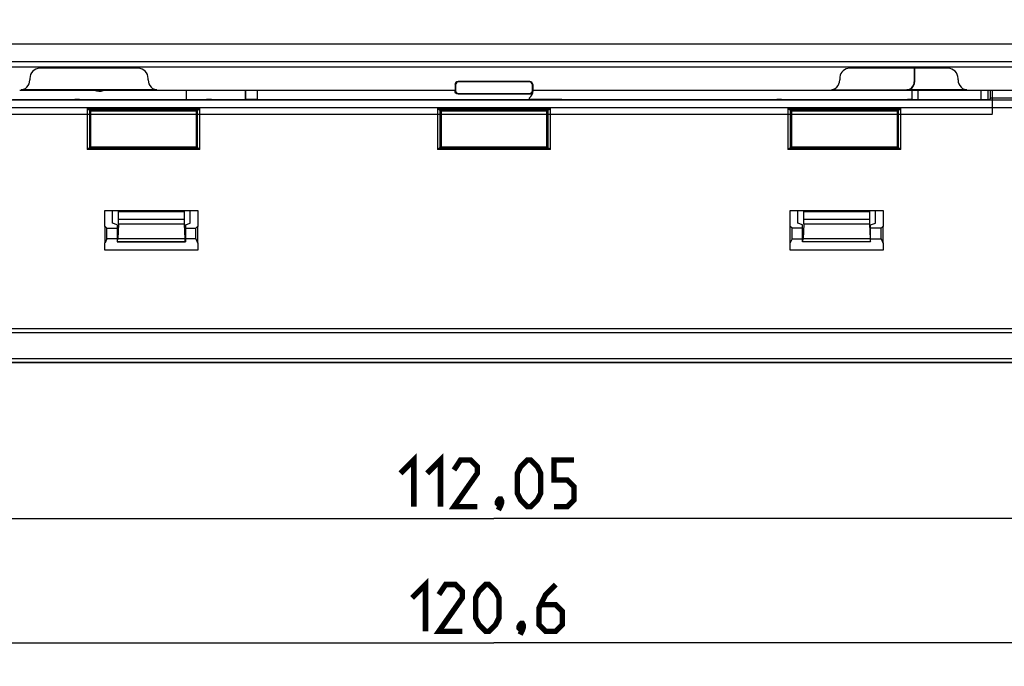
# Model space of a CAD drawing. Units: millimetres. Extents: x -120 to 92, y -61 to 63.
# Drawn here: x -30 to 33, y -61 to -19 of the extents above; entities that cross this region are included whole.
import ezdxf

# ---------------------------------------------------------------- set-up
doc = ezdxf.new("R2010")
doc.units = ezdxf.units.MM
doc.header["$LTSCALE"] = 16.335
doc.layers.get('0').update_dxf_attribs({"linetype": 'CONTINUOUS'})
doc.layers.add('ASSI', color=7, linetype='CONTINUOUS')
doc.layers.add('IMPORT_IGES', color=7, linetype='CONTINUOUS')
doc.styles.get("Standard").update_dxf_attribs({"font": 'txt', "width": 0.8})
doc.dimstyles.new('DIMSTYLE_1', dxfattribs={"dimtxt": 3, "dimasz": 3, "dimexe": 1.5, "dimexo": 0.5, "dimgap": 0.75, "dimtad": 1, "dimtxsty": 'STANDARD', "dimblk": '_FILLED', "dimblk1": '_FILLED', "dimblk2": '_FILLED', "dimcen": 0, "dimazin": 2, "dimtfac": 1, "dimtofl": 0, "dimtmove": 0, "dimatfit": 3, "dimldrblk": '_FILLED', "dimfxl": 1, "dimtolj": 1, "dimarcsym": 0})

# ---------------------------------------------------------------- blocks, each defined once
blk = doc.blocks.new('_FILLED')
at = {"color": 0, "linetype": 'BYBLOCK'}
blk.add_solid([(0, 0), (-1, 0.317), (-1, -0.317)], dxfattribs=at)
blk = doc.blocks.new('*D0')
at = {"color": 7, "linetype": 'CONTINUOUS'}
for p, q in [((-56.026, -5.526), (-56.026, -52.75)), ((56.026, -5.526), (56.026, -52.75)), ((-56.026, -51.25), (0, -51.25)), ((56.026, -51.25), (0, -51.25))]:
    blk.add_line(p, q, dxfattribs=at)
at = {"color": 7, "linetype": 'CONTINUOUS', "xscale": 3, "yscale": 3, "zscale": 3, "rotation": 180}
blk.add_blockref('_FILLED', (-56.026, -51.25), dxfattribs=at)
at = {"color": 7, "linetype": 'CONTINUOUS', "xscale": 3, "yscale": 3, "zscale": 3}
blk.add_blockref('_FILLED', (56.026, -51.25), dxfattribs=at)
at = {"color": 7, "linetype": 'CONTINUOUS', "insert": (0, -47.5), "char_height": 3, "width": 18, "attachment_point": 2, "line_spacing_factor": 0.9}
blk.add_mtext('{\\ftxt;\\W0.0001;\\H0.0001;\\~}{\\ftxt;\\W4.0;\\H3.0; }{\\ftxt;\\W0.0001;\\H0.0001;\\~}', dxfattribs=at)
blk = doc.blocks.new('*D2')
at = {"color": 7, "linetype": 'CONTINUOUS'}
for p, q in [((-60.3, -4), (-60.3, -60.75)), ((60.3, -4), (60.3, -60.75)), ((-60.3, -59.25), (0, -59.25)), ((60.3, -59.25), (0, -59.25))]:
    blk.add_line(p, q, dxfattribs=at)
at = {"color": 7, "linetype": 'CONTINUOUS', "xscale": 3, "yscale": 3, "zscale": 3, "rotation": 180}
blk.add_blockref('_FILLED', (-60.3, -59.25), dxfattribs=at)
at = {"color": 7, "linetype": 'CONTINUOUS', "xscale": 3, "yscale": 3, "zscale": 3}
blk.add_blockref('_FILLED', (60.3, -59.25), dxfattribs=at)
at = {"color": 7, "linetype": 'CONTINUOUS', "insert": (0, -55.5), "char_height": 3, "width": 15.75, "attachment_point": 2, "line_spacing_factor": 0.9}
blk.add_mtext('{\\ftxt;\\W0.0001;\\H0.0001;\\~}{\\ftxt;\\W3.5;\\H3.0; }{\\ftxt;\\W0.0001;\\H0.0001;\\~}', dxfattribs=at)

msp = doc.modelspace()

# ---------------------------------------------------------------- linework, layer by layer
at = {"color": 7, "linetype": 'CONTINUOUS'}
for p, q in [((-35.129, -22.253), (35.129, -22.253)), ((-22.85, -22.35), (-29.15, -22.35)), ((29.15, -22.35), (22.85, -22.35)), ((26.984, -22.35), (26.984, -23.227)), ((27, -22.35), (27, -23.242)), ((-29.8, -23), (-29.8, -23.1)), ((-22.2, -23.1), (-22.2, -23)), ((2.3, -23.2), (-2.3, -23.2)), ((2.274, -23.226), (-2.274, -23.226)), ((22.2, -23), (22.2, -23.1)), ((29.8, -23.1), (29.8, -23)), ((-30.45, -23.76), (-21.55, -23.76)), ((-21.644, -23.742), (-30.356, -23.742)), ((-21.55, -23.75), (-2.5, -23.75)), ((-19.747, -24.349), (-19.747, -23.76)), ((-15.983, -23.75), (-15.983, -24.357)), ((-15.951, -23.75), (-15.951, -24.363)), ((-15.198, -23.75), (-15.198, -24.363)), ((-2.5, -23.4), (-2.5, -23.8)), ((-2.474, -23.426), (-2.474, -23.774)), ((-2.3, -24), (2.3, -24)), ((-2.274, -23.974), (2.274, -23.974)), ((2.474, -23.774), (2.474, -23.426)), ((2.5, -23.4), (2.5, -23.835)), ((2.5, -23.75), (21.55, -23.75)), ((21.55, -23.76), (30.45, -23.76)), ((21.722, -23.727), (26.484, -23.727)), ((30.356, -23.742), (26.5, -23.742)), ((27.233, -24.357), (27.233, -23.76)), ((30.45, -23.75), (33.75, -23.75)), ((31.7, -23.76), (31.7, -24.357)), ((31.857, -23.76), (31.857, -24.293)), ((31.89, -24.24), (31.89, -23.75)), ((32, -25.245), (32, -23.75)), ((33.534, -24.391), (-33.534, -24.391)), ((-30.919, -24.357), (-26.9, -24.357)), ((-26.9, -24.357), (-26.9, -24.351)), ((-26.6, -24.349), (-18.456, -24.349)), ((-18.144, -24.357), (-18.156, -24.351)), ((-18.144, -24.357), (-15.962, -24.357)), ((-15.198, -24.363), (-15.951, -24.363)), ((-15.183, -24.347), (2.279, -24.347)), ((2.279, -24.347), (2.279, -24.25)), ((2.283, -24.349), (2.279, -24.347)), ((4.044, -24.349), (2.283, -24.349)), ((4.356, -24.357), (4.344, -24.351)), ((4.356, -24.357), (18.144, -24.357)), ((18.144, -24.357), (18.156, -24.351)), ((18.456, -24.349), (26.544, -24.349)), ((26.856, -24.357), (26.844, -24.351)), ((26.856, -24.357), (31.819, -24.357)), ((31.89, -24.24), (31.819, -24.357)), ((31.89, -24.24), (34.25, -24.24)), ((-25.972, -25.028), (-25.9, -25.1)), ((-25.9, -25.1), (-25.9, -27.4)), ((-19.1, -25.1), (-25.9, -25.1)), ((-19.028, -25.028), (-19.1, -25.1)), ((-19.1, -27.4), (-19.1, -25.1)), ((-3.472, -25.028), (-3.4, -25.1)), ((3.4, -25.1), (-3.4, -25.1)), ((-3.4, -25.1), (-3.4, -27.4)), ((3.472, -25.028), (3.4, -25.1)), ((3.4, -27.4), (3.4, -25.1)), ((19.028, -25.028), (19.1, -25.1)), ((25.9, -25.1), (19.1, -25.1)), ((19.1, -25.1), (19.1, -27.4)), ((25.972, -25.028), (25.9, -25.1)), ((25.9, -27.4), (25.9, -25.1)), ((-32, -25.3), (32, -25.3)), ((-25.972, -27.472), (-25.9, -27.4)), ((-25.9, -27.4), (-19.1, -27.4)), ((-19.028, -27.472), (-19.1, -27.4)), ((-3.472, -27.472), (-3.4, -27.4)), ((-3.4, -27.4), (3.4, -27.4)), ((3.472, -27.472), (3.4, -27.4)), ((19.028, -27.472), (19.1, -27.4)), ((19.1, -27.4), (25.9, -27.4)), ((25.972, -27.472), (25.9, -27.4)), ((-19, -31.5), (-25, -31.5)), ((-25, -31.5), (-25, -32.5)), ((-24.5, -32.295), (-24.5, -31.5)), ((-24.107, -32.03), (-24.107, -31.575)), ((-19.893, -31.575), (-19.893, -32.03)), ((-19.5, -32.295), (-19.5, -31.5)), ((-19, -32.5), (-19, -31.5)), ((25, -31.5), (19, -31.5)), ((19, -31.5), (19, -32.5)), ((19.5, -32.295), (19.5, -31.5)), ((19.893, -32.03), (19.893, -31.575)), ((24.107, -31.575), (24.107, -32.03)), ((24.5, -32.295), (24.5, -31.5)), ((25, -32.5), (25, -31.5)), ((-24.972, -32.5), (-25, -32.5)), ((-24.85, -32.622), (-24.972, -32.5)), ((-24.972, -33.549), (-24.972, -32.5)), ((-24.85, -32.622), (-24.186, -32.622)), ((-24.85, -33.305), (-24.85, -32.622)), ((-24.186, -32.4), (-24.5, -32.295)), ((-24.186, -32.4), (-24.186, -33.5)), ((-24.112, -32.335), (-24.151, -33.3)), ((-19.888, -32.335), (-19.849, -33.3)), ((-19.814, -32.4), (-19.5, -32.295)), ((-19.814, -32.4), (-19.814, -33.5)), ((-19.814, -32.622), (-19.15, -32.622)), ((-19.15, -32.622), (-19.028, -32.5)), ((-19.15, -33.305), (-19.15, -32.622)), ((-19, -32.5), (-19.028, -32.5)), ((-19.028, -32.5), (-19.028, -33.549)), ((19.028, -32.5), (19, -32.5)), ((19.15, -32.622), (19.028, -32.5)), ((19.028, -33.549), (19.028, -32.5)), ((19.814, -32.622), (19.15, -32.622)), ((19.15, -33.305), (19.15, -32.622)), ((19.814, -32.4), (19.5, -32.295)), ((19.814, -33.5), (19.814, -32.4)), ((19.888, -32.335), (19.849, -33.3)), ((24.112, -32.335), (24.151, -33.3)), ((24.186, -32.4), (24.5, -32.295)), ((24.186, -33.5), (24.186, -32.4)), ((24.85, -32.622), (24.186, -32.622)), ((24.85, -32.622), (24.972, -32.5)), ((24.85, -33.305), (24.85, -32.622)), ((25, -32.5), (24.972, -32.5)), ((24.972, -32.5), (24.972, -33.549)), ((-24.85, -33.305), (-24.972, -33.549)), ((-24.186, -33.305), (-24.85, -33.305)), ((-24.172, -33.495), (-24.186, -33.5)), ((-24.186, -33.5), (-19.814, -33.5)), ((-19.828, -33.495), (-19.814, -33.5)), ((-19.15, -33.305), (-19.814, -33.305)), ((-19.15, -33.305), (-19.028, -33.549)), ((19.15, -33.305), (19.028, -33.549)), ((19.15, -33.305), (19.814, -33.305)), ((19.828, -33.495), (19.814, -33.5)), ((24.186, -33.5), (19.814, -33.5)), ((24.172, -33.495), (24.186, -33.5)), ((24.186, -33.305), (24.85, -33.305)), ((24.85, -33.305), (24.972, -33.549)), ((-25, -33.549), (-24.972, -33.549)), ((-25, -33.549), (-25, -34)), ((-25, -34), (-19, -34)), ((-19.028, -33.549), (-19, -33.549)), ((-19, -34), (-19, -33.549)), ((19, -33.549), (19.028, -33.549)), ((19, -33.549), (19, -34)), ((19, -34), (25, -34)), ((24.972, -33.549), (25, -33.549)), ((25, -34), (25, -33.549)), ((-60, -41.25), (60, -41.25))]:
    msp.add_line(p, q, dxfattribs=at)
at = {"color": 250, "linetype": 'CONTINUOUS'}
for p, q in [((-2.274, -23.226), (-2.3, -23.2)), ((2.274, -23.226), (2.3, -23.2)), ((-2.474, -23.426), (-2.5, -23.4)), ((-2.474, -23.774), (-2.5, -23.8)), ((-2.274, -23.974), (-2.3, -24)), ((2.274, -23.974), (2.3, -24)), ((2.474, -23.426), (2.5, -23.4)), ((2.474, -23.774), (2.5, -23.8)), ((26.853, -24.351), (26.853, -23.76)), ((34.034, -24.891), (-34.034, -24.891)), ((-26.122, -24.927), (-26.122, -27.573)), ((-26.122, -24.927), (-18.878, -24.927)), ((-25.982, -25.027), (-19.018, -25.027)), ((-25.972, -25.028), (-25.972, -27.472)), ((-19.028, -27.472), (-19.028, -25.028)), ((-18.878, -27.573), (-18.878, -24.927)), ((-3.622, -24.927), (3.622, -24.927)), ((-3.622, -24.927), (-3.622, -27.573)), ((-3.482, -25.027), (3.482, -25.027)), ((-3.472, -25.028), (-3.472, -27.472)), ((3.472, -27.472), (3.472, -25.028)), ((3.622, -27.573), (3.622, -24.927)), ((18.878, -24.927), (26.122, -24.927)), ((18.878, -24.927), (18.878, -27.573)), ((19.018, -25.027), (25.982, -25.027)), ((19.028, -25.028), (19.028, -27.472)), ((25.972, -27.472), (25.972, -25.028)), ((26.122, -27.573), (26.122, -24.927)), ((-18.878, -27.573), (-26.122, -27.573)), ((-19.018, -27.473), (-25.982, -27.473)), ((3.622, -27.573), (-3.622, -27.573)), ((3.482, -27.473), (-3.482, -27.473)), ((26.122, -27.573), (18.878, -27.573)), ((25.982, -27.473), (19.018, -27.473)), ((-19.893, -31.575), (-24.107, -31.575)), ((24.107, -31.575), (19.893, -31.575)), ((-24.107, -32.03), (-19.893, -32.03)), ((19.893, -32.03), (24.107, -32.03)), ((-24.112, -32.335), (-19.888, -32.335)), ((19.888, -32.335), (24.112, -32.335)), ((-19.828, -33.495), (-24.172, -33.495)), ((-19.849, -33.3), (-24.151, -33.3)), ((24.172, -33.495), (19.828, -33.495)), ((24.151, -33.3), (19.849, -33.3)), ((-60, -39.066), (60, -39.066)), ((-60, -39.316), (60, -39.316)), ((-60, -40.977), (60, -40.977)), ((-60, -41.226), (60, -41.226))]:
    msp.add_line(p, q, dxfattribs=at)
at = {"color": 7, "linetype": 'CONTINUOUS', "const_width": 0.35}
for points in [[(-6, -48.357), (-5.143, -47.5), (-5.143, -50.5)], [(-4.286, -48.357), (-3.429, -47.5), (-3.429, -50.5)], [(-1.071, -50.5), (-2.571, -50.5), (-1.071, -48.357), (-1.071, -47.929), (-1.5, -47.5), (-2.143, -47.5), (-2.571, -48.143)], [(1.5, -49.643), (1.5, -48.357), (1.714, -47.929), (2.143, -47.5), (2.357, -47.5), (2.786, -47.929), (3, -48.357), (3, -49.643), (2.786, -50.071), (2.357, -50.5), (2.143, -50.5), (1.714, -50.071), (1.5, -49.643)], [(3.857, -50.5), (4.714, -50.5), (5.143, -50.071), (5.143, -49.214), (4.714, -48.786), (3.857, -48.786), (3.857, -47.5), (5.143, -47.5)], [(0.429, -50), (0.5, -50.143), (0.5, -50.214), (0.357, -50.357), (0.286, -50.357), (0.214, -50.286), (0.214, -50.214), (0.286, -50.071), (0.357, -50), (0.429, -50)], [(0.5, -50.214), (0.429, -50.429), (0.286, -50.714)], [(-5.25, -56.357), (-4.393, -55.5), (-4.393, -58.5)], [(-2.036, -58.5), (-3.536, -58.5), (-2.036, -56.357), (-2.036, -55.929), (-2.464, -55.5), (-3.107, -55.5), (-3.536, -56.143)], [(-1.179, -57.643), (-1.179, -56.357), (-0.964, -55.929), (-0.536, -55.5), (-0.321, -55.5), (0.107, -55.929), (0.321, -56.357), (0.321, -57.643), (0.107, -58.071), (-0.321, -58.5), (-0.536, -58.5), (-0.964, -58.071), (-1.179, -57.643)], [(3.964, -55.5), (3.321, -56.143), (2.893, -57), (2.893, -58.071), (3.321, -58.5), (3.964, -58.5), (4.393, -58.071), (4.393, -57.214), (3.964, -56.786), (3.036, -56.786)], [(1.821, -58), (1.893, -58.143), (1.893, -58.214), (1.75, -58.357), (1.679, -58.357), (1.607, -58.286), (1.607, -58.214), (1.679, -58.071), (1.75, -58), (1.821, -58)], [(1.893, -58.214), (1.821, -58.429), (1.679, -58.714)]]:
    msp.add_lwpolyline(points, dxfattribs=at)
at = {"color": 7, "linetype": 'CONTINUOUS'}
for centre, major_axis, ratio, start_param, end_param in [((-29.15, -23), (0.46, -0.46), 0.999695, 2.356347, 3.926839), ((-22.85, -23), (0.46, 0.46), 0.999695, -0.785246, 0.785246), ((22.85, -23), (-0.46, 0.46), 0.999695, -0.785246, 0.650728), ((29.15, -23), (0.46, 0.46), 0.999695, -0.785246, 0.785246), ((-30.45, -23.1), (0.46, -0.46), 0.999695, -0.785246, 0.785246), ((-21.55, -23.1), (0.46, 0.46), 0.999695, 8.639532, 10.210024), ((-2.3, -23.4), (0.141, -0.141), 0.999695, 2.356347, 3.926839), ((-2.274, -23.426), (-0.141, 0.141), 0.999695, -0.785246, 0.785246), ((2.274, -23.426), (0.141, 0.141), 0.999695, -0.785246, 0.785246), ((2.3, -23.4), (0.141, 0.141), 0.999695, -0.785246, 0.785246), ((21.55, -23.1), (0.46, -0.46), 0.999695, -0.785246, 0.785246), ((22.85, -23), (0.46, -0.46), 0.999695, -2.490865, -2.356347), ((26.484, -23.227), (0.354, -0.354), 0.999695, -0.785246, 0.785246), ((26.5, -23.242), (0.354, -0.354), 0.999695, -0.785246, 0.785246), ((30.45, -23.1), (0.46, 0.46), 0.999695, 8.639532, 10.210024), ((-2.274, -23.774), (-0.141, -0.141), 0.999695, -0.785246, 0.785246), ((2.274, -23.774), (0.141, -0.141), 0.999695, -0.785246, 0.785246), ((2, -23.835), (-0.354, 0.354), 0.999695, 9.231412, 10.210024), ((-26.6, -24.351), (0.3, 0), 0.008727, 1.570796, 3.141593), ((-18.456, -24.351), (0.3, 0), 0.008727, 0.017453, 1.570796), ((4.044, -24.351), (0.3, 0), 0.008727, 0.017453, 1.570796), ((18.456, -24.351), (0.3, 0), 0.008727, 1.570796, 3.124139), ((26.544, -24.351), (0.3, 0), 0.008727, 0.017453, 1.570796), ((-26.122, -25.028), (0.15, 0), 0.017455, 0.017453, 0.352205), ((-18.878, -25.028), (0.15, 0), 0.017455, 2.789388, 3.124139), ((-3.622, -25.028), (0.15, 0), 0.017455, 0.017453, 0.352205), ((3.622, -25.028), (0.15, 0), 0.017455, 2.789388, 3.124139), ((18.878, -25.028), (0.15, 0), 0.017455, 0.017453, 0.352205), ((26.122, -25.028), (0.15, 0), 0.017455, 2.789388, 3.124139), ((-26.122, -27.472), (0.15, 0), 0.017455, -0.352205, -0.017453), ((-18.878, -27.472), (0.15, 0), 0.017455, -3.124139, -2.789388), ((-3.622, -27.472), (0.15, 0), 0.017455, -0.352205, -0.017453), ((3.622, -27.472), (0.15, 0), 0.017455, -3.124139, -2.789388), ((18.878, -27.472), (0.15, 0), 0.017455, -0.352205, -0.017453), ((26.122, -27.472), (0.15, 0), 0.017455, -3.124139, -2.789388), ((-24.133, -31.575), (0, 0.5), 0.052408, -1.570796, -1.420754), ((-19.867, -31.575), (0, 0.5), 0.052408, 1.420754, 1.570796), ((19.867, -31.575), (0, 0.5), 0.052408, -1.570796, -1.420754), ((24.133, -31.575), (0, 0.5), 0.052408, 1.420754, 1.570796), ((-24.133, -32.03), (0, 0.5), 0.052408, -2.226492, -1.570796), ((-19.867, -32.03), (0, 0.5), 0.052408, -4.712389, -4.056693), ((19.867, -32.03), (0, 0.5), 0.052408, -2.226492, -1.570796), ((24.133, -32.03), (0, 0.5), 0.052408, -4.712389, -4.056693), ((-24.172, -32.995), (0, 0.5), 0.052408, -3.124139, -2.226492), ((-19.828, -32.995), (0, 0.5), 0.052408, -4.056693, -3.159046), ((19.828, -32.995), (0, 0.5), 0.052408, -3.124139, -2.226492), ((24.172, -32.995), (0, 0.5), 0.052408, -4.056693, -3.159046)]:
    msp.add_ellipse(centre, major_axis=major_axis, ratio=ratio, start_param=start_param, end_param=end_param, dxfattribs=at)
at = {"color": 250, "linetype": 'CONTINUOUS'}
for points in [[(55.417, -20.8), (18.472, -20.801), (-18.472, -20.801), (-55.417, -20.8)], [(55.425, -21.948), (18.475, -21.935), (-18.475, -21.935), (-55.425, -21.948)]]:
    msp.add_open_spline(points, degree=3, dxfattribs=at)
at = {"color": 7, "linetype": 'CONTINUOUS'}
for points in [[(-2.3, -24), (-2.351, -24), (-2.457, -23.957), (-2.5, -23.851), (-2.5, -23.8)], [(2.3, -24), (2.351, -24), (2.457, -23.957), (2.5, -23.851), (2.5, -23.8)]]:
    msp.add_open_spline(points, degree=3, dxfattribs=at)
for points, knots in [([(-26.122, -24.927), (-26.109, -24.938), (-26.083, -24.959), (-26.044, -24.99), (-26.012, -25.012), (-25.991, -25.026), (-25.982, -25.027)], [0, 0, 0, 0, 0.302747, 0.590152, 0.837783, 1, 1, 1, 1]), ([(-19.018, -25.027), (-19.009, -25.026), (-18.988, -25.012), (-18.956, -24.99), (-18.917, -24.959), (-18.891, -24.938), (-18.878, -24.927)], [0, 0, 0, 0, 0.162217, 0.409847, 0.697253, 1, 1, 1, 1]), ([(-3.622, -24.927), (-3.609, -24.938), (-3.583, -24.959), (-3.544, -24.99), (-3.512, -25.012), (-3.491, -25.026), (-3.482, -25.027)], [0, 0, 0, 0, 0.302747, 0.590152, 0.837783, 1, 1, 1, 1]), ([(3.482, -25.027), (3.491, -25.026), (3.512, -25.012), (3.544, -24.99), (3.583, -24.959), (3.609, -24.938), (3.622, -24.927)], [0, 0, 0, 0, 0.162217, 0.409847, 0.697253, 1, 1, 1, 1]), ([(18.878, -24.927), (18.891, -24.938), (18.917, -24.959), (18.956, -24.99), (18.988, -25.012), (19.009, -25.026), (19.018, -25.027)], [0, 0, 0, 0, 0.302747, 0.590152, 0.837783, 1, 1, 1, 1]), ([(25.982, -25.027), (25.991, -25.026), (26.012, -25.012), (26.044, -24.99), (26.083, -24.959), (26.109, -24.938), (26.122, -24.927)], [0, 0, 0, 0, 0.162217, 0.409847, 0.697253, 1, 1, 1, 1]), ([(-25.982, -27.473), (-25.991, -27.474), (-26.012, -27.488), (-26.044, -27.51), (-26.083, -27.541), (-26.109, -27.562), (-26.122, -27.573)], [0, 0, 0, 0, 0.162217, 0.409847, 0.697253, 1, 1, 1, 1]), ([(-18.878, -27.573), (-18.891, -27.562), (-18.917, -27.541), (-18.956, -27.51), (-18.988, -27.488), (-19.009, -27.474), (-19.018, -27.473)], [0, 0, 0, 0, 0.302747, 0.590152, 0.837783, 1, 1, 1, 1]), ([(-3.482, -27.473), (-3.491, -27.474), (-3.512, -27.488), (-3.544, -27.51), (-3.583, -27.541), (-3.609, -27.562), (-3.622, -27.573)], [0, 0, 0, 0, 0.162217, 0.409847, 0.697253, 1, 1, 1, 1]), ([(3.622, -27.573), (3.609, -27.562), (3.583, -27.541), (3.544, -27.51), (3.512, -27.488), (3.491, -27.474), (3.482, -27.473)], [0, 0, 0, 0, 0.302747, 0.590152, 0.837783, 1, 1, 1, 1]), ([(19.018, -27.473), (19.009, -27.474), (18.988, -27.488), (18.956, -27.51), (18.917, -27.541), (18.891, -27.562), (18.878, -27.573)], [0, 0, 0, 0, 0.162217, 0.409847, 0.697253, 1, 1, 1, 1]), ([(26.122, -27.573), (26.109, -27.562), (26.083, -27.541), (26.044, -27.51), (26.012, -27.488), (25.991, -27.474), (25.982, -27.473)], [0, 0, 0, 0, 0.302747, 0.590152, 0.837783, 1, 1, 1, 1])]:
    msp.add_open_spline(points, degree=3, knots=knots, dxfattribs=at)
at = {"layer": 'ASSI', "color": 7, "linetype": 'CONTINUOUS'}
for p, q in [((-35.129, -22.253), (35.129, -22.253)), ((-22.85, -22.35), (-29.15, -22.35)), ((29.15, -22.35), (22.85, -22.35)), ((-29.8, -23), (-29.8, -23.1)), ((-22.2, -23.1), (-22.2, -23)), ((2.3, -23.2), (-2.3, -23.2)), ((2.274, -23.226), (-2.274, -23.226)), ((22.2, -23), (22.2, -23.1)), ((29.8, -23.1), (29.8, -23)), ((-21.55, -23.75), (-2.5, -23.75)), ((-15.983, -23.75), (-15.983, -24.357)), ((-15.951, -23.75), (-15.951, -24.363)), ((-15.198, -23.75), (-15.198, -24.363)), ((-2.5, -23.4), (-2.5, -23.8)), ((-2.474, -23.426), (-2.474, -23.774)), ((-2.3, -24), (2.3, -24)), ((-2.274, -23.974), (2.274, -23.974)), ((2.474, -23.774), (2.474, -23.426)), ((2.5, -23.4), (2.5, -23.835)), ((2.5, -23.75), (21.55, -23.75)), ((30.45, -23.75), (33.75, -23.75)), ((31.89, -24.24), (31.89, -23.75)), ((32, -25.245), (32, -23.75)), ((33.534, -24.391), (-33.534, -24.391)), ((-30.919, -24.357), (-26.9, -24.357)), ((-26.9, -24.357), (-26.9, -24.351)), ((-26.6, -24.349), (-18.456, -24.349)), ((-18.144, -24.357), (-18.156, -24.351)), ((-18.144, -24.357), (-15.962, -24.357)), ((-15.198, -24.363), (-15.951, -24.363)), ((-15.183, -24.347), (2.279, -24.347)), ((2.279, -24.347), (2.279, -24.25)), ((2.283, -24.349), (2.279, -24.347)), ((4.044, -24.349), (2.283, -24.349)), ((4.356, -24.357), (4.344, -24.351)), ((4.356, -24.357), (18.144, -24.357)), ((18.144, -24.357), (18.156, -24.351)), ((18.456, -24.349), (26.544, -24.349)), ((26.856, -24.357), (26.844, -24.351)), ((26.856, -24.357), (31.819, -24.357)), ((31.89, -24.24), (31.819, -24.357)), ((31.89, -24.24), (34.25, -24.24)), ((-25.972, -25.028), (-25.9, -25.1)), ((-25.9, -25.1), (-25.9, -27.4)), ((-19.1, -25.1), (-25.9, -25.1)), ((-19.028, -25.028), (-19.1, -25.1)), ((-19.1, -27.4), (-19.1, -25.1)), ((-3.472, -25.028), (-3.4, -25.1)), ((3.4, -25.1), (-3.4, -25.1)), ((-3.4, -25.1), (-3.4, -27.4)), ((3.472, -25.028), (3.4, -25.1)), ((3.4, -27.4), (3.4, -25.1)), ((19.028, -25.028), (19.1, -25.1)), ((25.9, -25.1), (19.1, -25.1)), ((19.1, -25.1), (19.1, -27.4)), ((25.972, -25.028), (25.9, -25.1)), ((25.9, -27.4), (25.9, -25.1)), ((-32, -25.3), (32, -25.3)), ((-25.972, -27.472), (-25.9, -27.4)), ((-25.9, -27.4), (-19.1, -27.4)), ((-19.028, -27.472), (-19.1, -27.4)), ((-3.472, -27.472), (-3.4, -27.4)), ((-3.4, -27.4), (3.4, -27.4)), ((3.472, -27.472), (3.4, -27.4)), ((19.028, -27.472), (19.1, -27.4)), ((19.1, -27.4), (25.9, -27.4)), ((25.972, -27.472), (25.9, -27.4)), ((-19, -31.5), (-25, -31.5)), ((-25, -31.5), (-25, -32.5)), ((-19, -32.5), (-19, -31.5)), ((25, -31.5), (19, -31.5)), ((19, -31.5), (19, -32.5)), ((25, -32.5), (25, -31.5)), ((-24.972, -32.5), (-25, -32.5)), ((-24.85, -32.622), (-24.972, -32.5)), ((-24.972, -33.549), (-24.972, -32.5)), ((-24.85, -32.622), (-24.186, -32.622)), ((-24.85, -33.305), (-24.85, -32.622)), ((-19.814, -32.622), (-19.15, -32.622)), ((-19.15, -32.622), (-19.028, -32.5)), ((-19.15, -33.305), (-19.15, -32.622)), ((-19, -32.5), (-19.028, -32.5)), ((-19.028, -32.5), (-19.028, -33.549)), ((19.028, -32.5), (19, -32.5)), ((19.15, -32.622), (19.028, -32.5)), ((19.028, -33.549), (19.028, -32.5)), ((19.814, -32.622), (19.15, -32.622)), ((19.15, -33.305), (19.15, -32.622)), ((24.85, -32.622), (24.186, -32.622)), ((24.85, -32.622), (24.972, -32.5)), ((24.85, -33.305), (24.85, -32.622)), ((25, -32.5), (24.972, -32.5)), ((24.972, -32.5), (24.972, -33.549)), ((-24.85, -33.305), (-24.972, -33.549)), ((-24.186, -33.305), (-24.85, -33.305)), ((-19.15, -33.305), (-19.814, -33.305)), ((-19.15, -33.305), (-19.028, -33.549)), ((19.15, -33.305), (19.028, -33.549)), ((19.15, -33.305), (19.814, -33.305)), ((24.186, -33.305), (24.85, -33.305)), ((24.85, -33.305), (24.972, -33.549)), ((-25, -33.549), (-24.972, -33.549)), ((-25, -33.549), (-25, -34)), ((-25, -34), (-19, -34)), ((-19.028, -33.549), (-19, -33.549)), ((-19, -34), (-19, -33.549)), ((19, -33.549), (19.028, -33.549)), ((19, -33.549), (19, -34)), ((19, -34), (25, -34)), ((24.972, -33.549), (25, -33.549)), ((25, -34), (25, -33.549)), ((-60, -41.25), (60, -41.25))]:
    msp.add_line(p, q, dxfattribs=at)
at = {"layer": 'ASSI', "color": 250, "linetype": 'CONTINUOUS'}
for p, q in [((-2.274, -23.226), (-2.3, -23.2)), ((2.274, -23.226), (2.3, -23.2)), ((-2.474, -23.426), (-2.5, -23.4)), ((-2.474, -23.774), (-2.5, -23.8)), ((-2.274, -23.974), (-2.3, -24)), ((2.274, -23.974), (2.3, -24)), ((2.474, -23.426), (2.5, -23.4)), ((2.474, -23.774), (2.5, -23.8)), ((34.034, -24.891), (-34.034, -24.891)), ((-26.122, -24.927), (-26.122, -27.573)), ((-26.122, -24.927), (-18.878, -24.927)), ((-25.982, -25.027), (-19.018, -25.027)), ((-25.972, -25.028), (-25.972, -27.472)), ((-19.028, -27.472), (-19.028, -25.028)), ((-18.878, -27.573), (-18.878, -24.927)), ((-3.622, -24.927), (3.622, -24.927)), ((-3.622, -24.927), (-3.622, -27.573)), ((-3.482, -25.027), (3.482, -25.027)), ((-3.472, -25.028), (-3.472, -27.472)), ((3.472, -27.472), (3.472, -25.028)), ((3.622, -27.573), (3.622, -24.927)), ((18.878, -24.927), (26.122, -24.927)), ((18.878, -24.927), (18.878, -27.573)), ((19.018, -25.027), (25.982, -25.027)), ((19.028, -25.028), (19.028, -27.472)), ((25.972, -27.472), (25.972, -25.028)), ((26.122, -27.573), (26.122, -24.927)), ((-18.878, -27.573), (-26.122, -27.573)), ((-19.018, -27.473), (-25.982, -27.473)), ((3.622, -27.573), (-3.622, -27.573)), ((3.482, -27.473), (-3.482, -27.473)), ((26.122, -27.573), (18.878, -27.573)), ((25.982, -27.473), (19.018, -27.473)), ((-60, -39.066), (60, -39.066)), ((-60, -39.316), (60, -39.316)), ((-60, -40.977), (60, -40.977)), ((-60, -41.226), (60, -41.226))]:
    msp.add_line(p, q, dxfattribs=at)
at = {"layer": 'ASSI', "color": 7, "linetype": 'CONTINUOUS'}
for centre, major_axis, ratio, start_param, end_param in [((-29.15, -23), (0.46, -0.46), 0.999695, 2.356347, 3.926839), ((-22.85, -23), (0.46, 0.46), 0.999695, -0.785246, 0.785246), ((22.85, -23), (-0.46, 0.46), 0.999695, -0.785246, 0.650728), ((29.15, -23), (0.46, 0.46), 0.999695, -0.785246, 0.785246), ((-30.45, -23.1), (0.46, -0.46), 0.999695, -0.785246, 0.785246), ((-21.55, -23.1), (0.46, 0.46), 0.999695, 8.639532, 10.210024), ((-2.3, -23.4), (0.141, -0.141), 0.999695, 2.356347, 3.926839), ((-2.274, -23.426), (-0.141, 0.141), 0.999695, -0.785246, 0.785246), ((2.274, -23.426), (0.141, 0.141), 0.999695, -0.785246, 0.785246), ((2.3, -23.4), (0.141, 0.141), 0.999695, -0.785246, 0.785246), ((21.55, -23.1), (0.46, -0.46), 0.999695, -0.785246, 0.785246), ((22.85, -23), (0.46, -0.46), 0.999695, -2.490865, -2.356347), ((30.45, -23.1), (0.46, 0.46), 0.999695, 8.639532, 10.210024), ((-2.274, -23.774), (-0.141, -0.141), 0.999695, -0.785246, 0.785246), ((2.274, -23.774), (0.141, -0.141), 0.999695, -0.785246, 0.785246), ((2, -23.835), (-0.354, 0.354), 0.999695, 9.231412, 10.210024), ((-26.6, -24.351), (0.3, 0), 0.008727, 1.570796, 3.141593), ((-18.456, -24.351), (0.3, 0), 0.008727, 0.017453, 1.570796), ((4.044, -24.351), (0.3, 0), 0.008727, 0.017453, 1.570796), ((18.456, -24.351), (0.3, 0), 0.008727, 1.570796, 3.124139), ((26.544, -24.351), (0.3, 0), 0.008727, 0.017453, 1.570796), ((-26.122, -25.028), (0.15, 0), 0.017455, 0.017453, 0.352205), ((-18.878, -25.028), (0.15, 0), 0.017455, 2.789388, 3.124139), ((-3.622, -25.028), (0.15, 0), 0.017455, 0.017453, 0.352205), ((3.622, -25.028), (0.15, 0), 0.017455, 2.789388, 3.124139), ((18.878, -25.028), (0.15, 0), 0.017455, 0.017453, 0.352205), ((26.122, -25.028), (0.15, 0), 0.017455, 2.789388, 3.124139), ((-26.122, -27.472), (0.15, 0), 0.017455, -0.352205, -0.017453), ((-18.878, -27.472), (0.15, 0), 0.017455, -3.124139, -2.789388), ((-3.622, -27.472), (0.15, 0), 0.017455, -0.352205, -0.017453), ((3.622, -27.472), (0.15, 0), 0.017455, -3.124139, -2.789388), ((18.878, -27.472), (0.15, 0), 0.017455, -0.352205, -0.017453), ((26.122, -27.472), (0.15, 0), 0.017455, -3.124139, -2.789388)]:
    msp.add_ellipse(centre, major_axis=major_axis, ratio=ratio, start_param=start_param, end_param=end_param, dxfattribs=at)
at = {"layer": 'ASSI', "color": 250, "linetype": 'CONTINUOUS'}
for points in [[(55.417, -20.8), (18.472, -20.801), (-18.472, -20.801), (-55.417, -20.8)], [(55.425, -21.948), (18.475, -21.935), (-18.475, -21.935), (-55.425, -21.948)]]:
    msp.add_open_spline(points, degree=3, dxfattribs=at)
at = {"layer": 'ASSI', "color": 7, "linetype": 'CONTINUOUS'}
for points in [[(-2.3, -24), (-2.351, -24), (-2.457, -23.957), (-2.5, -23.851), (-2.5, -23.8)], [(2.3, -24), (2.351, -24), (2.457, -23.957), (2.5, -23.851), (2.5, -23.8)]]:
    msp.add_open_spline(points, degree=3, dxfattribs=at)
for points, knots in [([(-26.122, -24.927), (-26.109, -24.938), (-26.083, -24.959), (-26.044, -24.99), (-26.012, -25.012), (-25.991, -25.026), (-25.982, -25.027)], [0, 0, 0, 0, 0.302747, 0.590152, 0.837783, 1, 1, 1, 1]), ([(-19.018, -25.027), (-19.009, -25.026), (-18.988, -25.012), (-18.956, -24.99), (-18.917, -24.959), (-18.891, -24.938), (-18.878, -24.927)], [0, 0, 0, 0, 0.162217, 0.409847, 0.697253, 1, 1, 1, 1]), ([(-3.622, -24.927), (-3.609, -24.938), (-3.583, -24.959), (-3.544, -24.99), (-3.512, -25.012), (-3.491, -25.026), (-3.482, -25.027)], [0, 0, 0, 0, 0.302747, 0.590152, 0.837783, 1, 1, 1, 1]), ([(3.482, -25.027), (3.491, -25.026), (3.512, -25.012), (3.544, -24.99), (3.583, -24.959), (3.609, -24.938), (3.622, -24.927)], [0, 0, 0, 0, 0.162217, 0.409847, 0.697253, 1, 1, 1, 1]), ([(18.878, -24.927), (18.891, -24.938), (18.917, -24.959), (18.956, -24.99), (18.988, -25.012), (19.009, -25.026), (19.018, -25.027)], [0, 0, 0, 0, 0.302747, 0.590152, 0.837783, 1, 1, 1, 1]), ([(25.982, -25.027), (25.991, -25.026), (26.012, -25.012), (26.044, -24.99), (26.083, -24.959), (26.109, -24.938), (26.122, -24.927)], [0, 0, 0, 0, 0.162217, 0.409847, 0.697253, 1, 1, 1, 1]), ([(-25.982, -27.473), (-25.991, -27.474), (-26.012, -27.488), (-26.044, -27.51), (-26.083, -27.541), (-26.109, -27.562), (-26.122, -27.573)], [0, 0, 0, 0, 0.162217, 0.409847, 0.697253, 1, 1, 1, 1]), ([(-18.878, -27.573), (-18.891, -27.562), (-18.917, -27.541), (-18.956, -27.51), (-18.988, -27.488), (-19.009, -27.474), (-19.018, -27.473)], [0, 0, 0, 0, 0.302747, 0.590152, 0.837783, 1, 1, 1, 1]), ([(-3.482, -27.473), (-3.491, -27.474), (-3.512, -27.488), (-3.544, -27.51), (-3.583, -27.541), (-3.609, -27.562), (-3.622, -27.573)], [0, 0, 0, 0, 0.162217, 0.409847, 0.697253, 1, 1, 1, 1]), ([(3.622, -27.573), (3.609, -27.562), (3.583, -27.541), (3.544, -27.51), (3.512, -27.488), (3.491, -27.474), (3.482, -27.473)], [0, 0, 0, 0, 0.302747, 0.590152, 0.837783, 1, 1, 1, 1]), ([(19.018, -27.473), (19.009, -27.474), (18.988, -27.488), (18.956, -27.51), (18.917, -27.541), (18.891, -27.562), (18.878, -27.573)], [0, 0, 0, 0, 0.162217, 0.409847, 0.697253, 1, 1, 1, 1]), ([(26.122, -27.573), (26.109, -27.562), (26.083, -27.541), (26.044, -27.51), (26.012, -27.488), (25.991, -27.474), (25.982, -27.473)], [0, 0, 0, 0, 0.302747, 0.590152, 0.837783, 1, 1, 1, 1])]:
    msp.add_open_spline(points, degree=3, knots=knots, dxfattribs=at)
at = {"layer": 'IMPORT_IGES', "color": 250, "linetype": 'CONTINUOUS'}
msp.add_line((-25.081, -23.775), (-25.087, -23.76), dxfattribs=at)
at = {"layer": 'IMPORT_IGES', "color": 7, "linetype": 'CONTINUOUS'}
for p, q in [((-25.039, -23.76), (-25.081, -23.775)), ((31.263, -23.76), (31.263, -24.357))]:
    msp.add_line(p, q, dxfattribs=at)
msp.add_arc((-25.355, -23.023), 0.8, 247.14395, 290, dxfattribs=at)

# ---------------------------------------------------------------- dimensions: what is measured, and where the dimension line sits
at = {"color": 7, "linetype": 'CONTINUOUS'}
for base, p1, p2, text, picture, middle in [((60.3, -59.25), (-60.3, -3.5), (60.3, -3.5), '{\\ftxt;\\W0.0001;\\H0.0001;\\~}{\\ftxt;\\W3.5;\\H3.0; }{\\ftxt;\\W0.0001;\\H0.0001;\\~}', '*D2', (-0.429, -59.25)), ((56.026, -51.25), (-56.026, -5.026), (56.026, -5.026), '{\\ftxt;\\W0.0001;\\H0.0001;\\~}{\\ftxt;\\W4.0;\\H3.0; }{\\ftxt;\\W0.0001;\\H0.0001;\\~}', '*D0', (-0.429, -51.25))]:
    dim = msp.add_linear_dim(base=base, p1=p1, p2=p2, text=text, dimstyle='DIMSTYLE_1', dxfattribs=at)
    dim.commit()
    dim.dimension.update_dxf_attribs({"geometry": picture, "text_midpoint": middle, "dimtype": 160})

doc.saveas('drawing.dxf')
